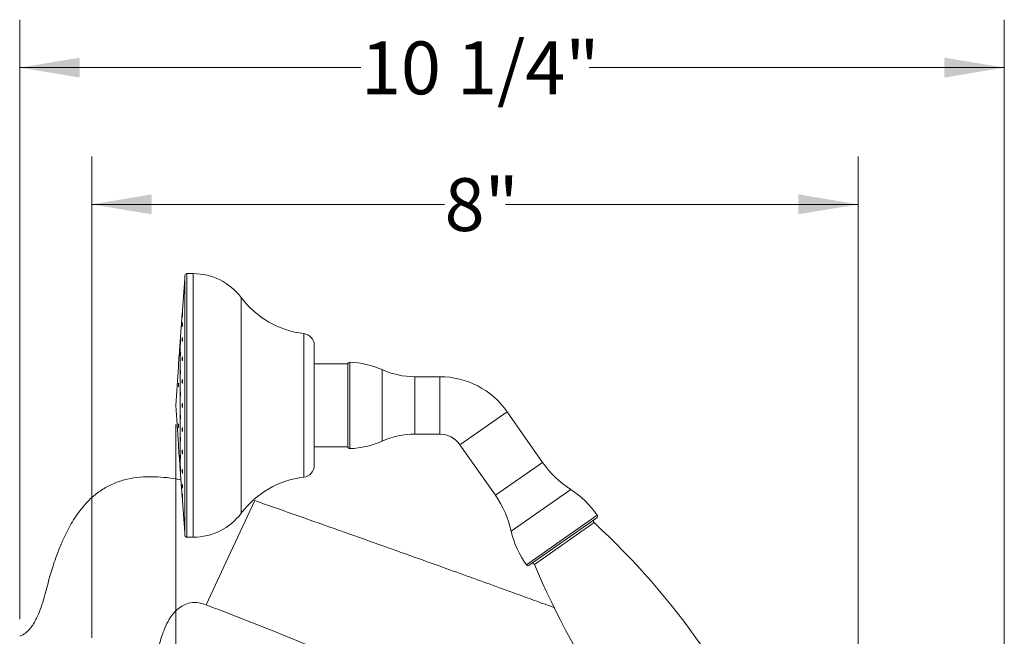
# Model space of a CAD drawing. Units: inches. Extents: x 0.8 to 10.65, y 0.23 to 7.49.
# Drawn here: x 8.08 to 10.65, y 2.55 to 4.16 of the extents above; entities that cross this region are included whole.
import ezdxf

# ---------------------------------------------------------------- set-up
doc = ezdxf.new("R2010")
doc.units = ezdxf.units.IN
doc.header["$MEASUREMENT"] = 0
doc.styles.add('SLDTEXTSTYLE3', font='TXT', dxfattribs={"width": 0.75})
doc.dimstyles.new('SLDDIMSTYLE0', dxfattribs={"dimtxt": 0.137795, "dimasz": 0.156, "dimexe": 0, "dimexo": 0.0625, "dimgap": 0.034449, "dimtad": 0, "dimtih": 1, "dimtoh": 1, "dimdec": 6, "dimlfac": 4, "dimrnd": 1e-09, "dimzin": 12, "dimdsep": 46, "dimlunit": 5, "dimtxsty": 'SLDTEXTSTYLE3', "dimsah": 1, "dimcen": 0.09, "dimadec": 0, "dimazin": 3, "dimtfac": 1, "dimtofl": 0, "dimtmove": 0, "dimatfit": 3, "dimfxl": 0, "dimfrac": 2, "dimtolj": 1, "dimtzin": 12, "dimarcsym": 0})
doc.dimstyles.new('SLDDIMSTYLE1', dxfattribs={"dimtxt": 0.137795, "dimasz": 0.156, "dimexe": 0, "dimexo": 0.0625, "dimgap": 0.034449, "dimtad": 0, "dimtih": 1, "dimtoh": 1, "dimdec": 3, "dimlfac": 4, "dimrnd": 1e-09, "dimzin": 12, "dimdsep": 46, "dimlunit": 5, "dimtxsty": 'SLDTEXTSTYLE3', "dimsah": 1, "dimcen": 0.09, "dimadec": 0, "dimazin": 3, "dimtfac": 1, "dimtofl": 0, "dimtmove": 0, "dimatfit": 3, "dimfxl": 0, "dimfrac": 2, "dimtolj": 1, "dimtzin": 12, "dimarcsym": 0})

# ---------------------------------------------------------------- blocks, each defined once
blk = doc.blocks.new('_D_8')
at = {"color": 7, "linetype": 'Continuous', "lineweight": 0}
for p, q in [((8.2694, 2.5471), (8.2694, 3.8031)), ((10.2685, 1.5474), (10.2685, 3.8031)), ((8.2694, 3.6781), (9.1896, 3.6781)), ((10.2685, 3.6781), (9.3483, 3.6781))]:
    blk.add_line(p, q, dxfattribs=at)
for points in [[(8.2694, 3.6781), (8.4254, 3.6521), (8.4254, 3.7041)], [(10.2685, 3.6781), (10.1125, 3.7041), (10.1125, 3.6521)]]:
    blk.add_solid(points, dxfattribs=at)
at = {"color": 7, "linetype": 'Continuous', "lineweight": 0, "insert": (9.1896, 3.7463), "char_height": 0.1378, "attachment_point": 1, "style": 'SLDTEXTSTYLE3'}
blk.add_mtext('8"', dxfattribs=at)
blk = doc.blocks.new('_D_9')
at = {"color": 7, "linetype": 'Continuous', "lineweight": 0}
for p, q in [((8.0816, 2.5963), (8.0816, 4.1598)), ((10.6497, 1.5519), (10.6497, 4.1598)), ((8.0816, 4.0348), (8.9713, 4.0348)), ((10.6497, 4.0348), (9.5667, 4.0348))]:
    blk.add_line(p, q, dxfattribs=at)
for points in [[(8.0816, 4.0348), (8.2376, 4.0088), (8.2376, 4.0608)], [(10.6497, 4.0348), (10.4937, 4.0608), (10.4937, 4.0088)]]:
    blk.add_solid(points, dxfattribs=at)
at = {"color": 7, "linetype": 'Continuous', "lineweight": 0, "insert": (8.9713, 4.103), "char_height": 0.1378, "attachment_point": 1, "style": 'SLDTEXTSTYLE3'}
blk.add_mtext('10 1/4"', dxfattribs=at)
blk = doc.blocks.new('_D_10')
at = {"color": 7, "linetype": 'Continuous', "lineweight": 0}
for p, q in [((8.4884, 3.1035), (8.4884, 1.1865)), ((10.2685, 1.4474), (10.2685, 1.1865)), ((8.4884, 1.3115), (9.1554, 1.3115)), ((10.2685, 1.3115), (9.6489, 1.3115))]:
    blk.add_line(p, q, dxfattribs=at)
for points in [[(8.4884, 1.3115), (8.6444, 1.2855), (8.6444, 1.3375)], [(10.2685, 1.3115), (10.1125, 1.3375), (10.1125, 1.2855)]]:
    blk.add_solid(points, dxfattribs=at)
at = {"color": 7, "linetype": 'Continuous', "lineweight": 0, "insert": (9.1554, 1.3797), "char_height": 0.1378, "attachment_point": 1, "style": 'SLDTEXTSTYLE3'}
blk.add_mtext('7 1/8"', dxfattribs=at)

msp = doc.modelspace()

# ---------------------------------------------------------------- linework, layer by layer
at = {"color": 7, "linetype": 'Continuous', "lineweight": 15}
for p, q in [((8.53399812, 3.49728337), (8.5171839, 3.49728337)), ((8.5121839, 3.48478337), (8.50598095, 3.40221458)), ((8.5121839, 2.81478337), (8.5121839, 3.49228337)), ((8.50523688, 3.3923102), (8.500816, 3.33346293)), ((8.50007287, 3.32357101), (8.4996839, 3.31839328)), ((8.8496839, 2.99728337), (8.8496839, 3.30978337)), ((8.9371839, 3.26165837), (8.8496839, 3.26165837)), ((8.9371839, 3.04540837), (8.9371839, 3.26165837)), ((9.17701644, 3.22853337), (9.1121839, 3.22853337)), ((9.44501754, 3.00509394), (9.35254437, 3.13715932)), ((9.1121839, 3.07853337), (9.17701644, 3.07853337)), ((8.49577273, 3.04228337), (8.49577658, 3.04228337)), ((8.8496839, 3.04540837), (8.9371839, 3.04540837)), ((9.22967157, 3.05112285), (9.32214474, 2.91905748)), ((8.4996839, 2.98867346), (8.50007525, 2.9834641)), ((8.5008191, 2.97356256), (8.50524017, 2.91471279)), ((8.50598315, 2.90482279), (8.5121839, 2.82228337)), ((8.63074136, 2.76947212), (8.6941341, 2.90541829)), ((9.58647576, 2.85998913), (9.4101171, 2.73650147)), ((8.5171839, 2.80978337), (8.53399812, 2.80978337)), ((8.56734862, 2.63352596), (8.63074136, 2.76947212))]:
    msp.add_line(p, q, dxfattribs=at)
at = {"color": 8, "linetype": 'Continuous', "lineweight": 15}
for p, q in [((8.5171839, 3.49728337), (8.5171839, 2.80978337)), ((8.53399812, 2.80978337), (8.53399812, 3.49728337)), ((8.65899812, 2.87228337), (8.65899812, 3.43478337)), ((8.82200751, 2.96614516), (8.82200751, 3.34092159)), ((8.4996839, 3.31839328), (8.4996839, 2.98867346)), ((8.94230123, 3.26597332), (8.94230123, 3.04109343)), ((9.02653818, 3.24688603), (9.02653818, 3.06018072)), ((9.1121839, 3.07853337), (9.1121839, 3.22853337)), ((9.17701644, 3.07853337), (9.17701644, 3.22853337)), ((9.22967157, 3.05112285), (9.35254437, 3.13715932)), ((9.32214474, 2.91905748), (9.44501754, 3.00509394)), ((9.51858489, 2.93452889), (9.36329268, 2.82579212)), ((9.40321008, 2.73765013), (9.58775871, 2.86687247)), ((9.57965119, 2.84781364), (9.42389246, 2.7387502))]:
    msp.add_line(p, q, dxfattribs=at)
at = {"color": 7, "linetype": 'Continuous', "lineweight": 15}
for centre, radius, start, end in [((8.5171839, 3.49228337), 0.005, 90, 180), ((8.53399812, 3.34103337), 0.15625, 36.86989765, 90), ((8.85001924, 3.57804921), 0.23877639, 216.86989765, 263.26291074), ((8.81832918, 3.30978337), 0.03135472, 0, 83.26291074), ((20.52798794, 2.41477095), 12.06219845, 175.703743818, 175.959112709), ((8.9421839, 3.2609747), 0.005, 88.65532807, 180), ((8.9371839, 3.04796639), 0.21806699, 65.81048585, 88.65532807), ((20.52798794, 2.41477095), 12.06219845, 176.006414144, 176.48866031), ((9.1121839, 3.43754972), 0.20901635, 245.81048585, 270), ((9.17701644, 3.01425334), 0.21428004, 35, 90), ((20.52798794, 3.8922958), 12.06219845, 183.51133969, 183.993337932), ((8.9371839, 3.25910036), 0.21806699, 271.34467193, 294.18951415), ((9.1121839, 2.86951703), 0.20901635, 90, 114.18951415), ((9.17701644, 3.01425334), 0.06428004, 35, 90), ((20.52798794, 3.8922958), 12.06219845, 184.040642155, 184.296256182), ((8.9421839, 3.04609205), 0.005, 180, 271.34467193), ((8.81832918, 2.99728337), 0.03135472, 276.73708926, 0), ((9.66010031, 3.15569652), 0.26256757, 215, 237.38661251), ((8.85001924, 2.72901754), 0.23877639, 96.73708926, 143.13010235), ((9.39055417, 2.73443586), 0.23754807, 33.88411546, 57.38661251), ((9.10706197, 2.7684549), 0.26256757, 12.61338749, 35), ((8.53399812, 2.96603337), 0.15625, 270, 323.13010235), ((9.58304648, 2.85148406), 0.005, 125, 227.22985897), ((9.58360788, 2.86408489), 0.005, 305, 33.88411546), ((9.5951077, 2.87766579), 0.23754807, 192.61338749, 216.11588454), ((8.21665278, 1.37436971), 2.0071875, 22.77014103, 47.22985897), ((8.5171839, 2.81478337), 0.005, 180, 270), ((9.40724921, 2.74059723), 0.005, 216.11588454, 305), ((9.41928214, 2.73681503), 0.005, 22.77014103, 125), ((11.27464975, 3.51560225), 2.0071875, 202.77014103, 227.22985897)]:
    msp.add_arc(centre, radius, start, end, dxfattribs=at)
for points, knots in [([(8.50525457, 3.38480562), (8.50527219, 3.38516138), (8.50530743, 3.38587286), (8.50540569, 3.38741462), (8.50552404, 3.38909953), (8.50565274, 3.39078248), (8.50577617, 3.39226097), (8.50588072, 3.3933684), (8.50595479, 3.3939776), (8.5059905, 3.39402146), (8.50598426, 3.39349781), (8.50593689, 3.39246747), (8.50585342, 3.39104564), (8.50574265, 3.38938988), (8.50561652, 3.38768487), (8.50548903, 3.38612326), (8.50537491, 3.3848844), (8.50528742, 3.38410809), (8.50523767, 3.38388985), (8.5052298, 3.38417913), (8.50524769, 3.384632), (8.50525455, 3.38480563)], [0, 0, 0, 0, 0.0536043195, 0.1072042468, 0.1609125169, 0.2147577133, 0.2686687699, 0.3225475898, 0.3763127354, 0.4299336317, 0.48344134, 0.5369136164, 0.5904422746, 0.6440959658, 0.6978917478, 0.7517861038, 0.8056907074, 0.8595094036, 0.9131820441, 0.9667141264, 1, 1, 1, 1]), ([(8.50598105, 3.40221457), (8.50598227, 3.40223122), (8.50598643, 3.40228769), (8.50594971, 3.40178889), (8.5058759, 3.40078967), (8.50576995, 3.39936231), (8.5056463, 3.39770723), (8.50551784, 3.39600003), (8.50539913, 3.39443342), (8.50530538, 3.39320375), (8.50524492, 3.39241434), (8.50523948, 3.39234355), (8.50523692, 3.3923102)], [0, 0, 0, 0, 0.044702367, 0.1516645354, 0.2586985998, 0.365958666, 0.4735059554, 0.5812804277, 0.6891207587, 0.7968302966, 0.9042651174, 1, 1, 1, 1]), ([(8.50525445, 3.39253889), (8.50525625, 3.39256232), (8.50526243, 3.39264301), (8.50528295, 3.39291126), (8.50529751, 3.3931016)], [0, 0, 0, 0, 0.2904351407, 1, 1, 1, 1]), ([(8.50523566, 3.36046445), (8.5052426, 3.3608212), (8.50525649, 3.36153468), (8.5053293, 3.36307693), (8.50543088, 3.36476029), (8.50555348, 3.36644021), (8.50568209, 3.36791591), (8.50580239, 3.36902145), (8.50590082, 3.36962875), (8.50596661, 3.36966947), (8.50599282, 3.36914135), (8.50597688, 3.36810658), (8.50592061, 3.36668228), (8.50582995, 3.36502695), (8.50571449, 3.36332454), (8.50558674, 3.36176596), (8.50546108, 3.36052938), (8.50535185, 3.35975484), (8.50527278, 3.35953922), (8.50523553, 3.35983235), (8.50523561, 3.36028911), (8.50523564, 3.36046447)], [0, 0, 0, 0, 0.0535131398, 0.1070232266, 0.1606151758, 0.2143584156, 0.2682266584, 0.3221390089, 0.3759973684, 0.4297296821, 0.4833195959, 0.5368110729, 0.5902883893, 0.6438412085, 0.6975282588, 0.7513525832, 0.8052580471, 0.8591506905, 0.9129389292, 0.9665760363, 1, 1, 1, 1]), ([(8.50008142, 3.31383125), (8.50009601, 3.31419058), (8.50012518, 3.31490922), (8.50021689, 3.3164568), (8.50033138, 3.31814301), (8.50045927, 3.31982258), (8.50058497, 3.32129377), (8.50069462, 3.32239078), (8.50077617, 3.32298727), (8.50082102, 3.32301719), (8.50082466, 3.32247989), (8.50078693, 3.32143796), (8.50071176, 3.32000834), (8.50060692, 3.31834965), (8.50048347, 3.31664666), (8.50035491, 3.31509133), (8.500236, 3.31386207), (8.50014061, 3.31309785), (8.50008101, 3.31289327), (8.50006391, 3.31319494), (8.50007657, 3.31365488), (8.50008142, 3.31383125)], [0, 0, 0, 0, 0.0535727395, 0.1071414042, 0.1608150016, 0.2146350161, 0.2685400616, 0.3224336989, 0.3762281722, 0.429881134, 0.4834106432, 0.5368850455, 0.5903942884, 0.6440142424, 0.6977762552, 0.7516524951, 0.8055641224, 0.8594125483, 0.9131235401, 0.9666840588, 1, 1, 1, 1]), ([(8.50081615, 3.33346292), (8.50081724, 3.33347794), (8.50082068, 3.33352497), (8.50078228, 3.33299934), (8.50070704, 3.33197425), (8.50060038, 3.33053107), (8.50047638, 3.32886849), (8.50034801, 3.32716417), (8.50022977, 3.32560975), (8.50013715, 3.32440229), (8.5000789, 3.32364785), (8.50007482, 3.32359508), (8.50007295, 3.323571)], [0, 0, 0, 0, 0.0501792067, 0.1571538655, 0.2642079881, 0.3714898188, 0.479055922, 0.5868441048, 0.6946924642, 0.8024040906, 0.9098356718, 1, 1, 1, 1]), ([(8.50008898, 3.32377849), (8.50009161, 3.32381243), (8.50009888, 3.32390649), (8.50012206, 3.3242074), (8.50013687, 3.32439972)], [0, 0, 0, 0, 0.360859778, 1, 1, 1, 1]), ([(8.50523487, 3.32235512), (8.50523909, 3.32279075), (8.50524754, 3.323662), (8.50531324, 3.32532498), (8.50540957, 3.32702353), (8.50552938, 3.3286047), (8.50565794, 3.32988034), (8.50578092, 3.33070649), (8.50588441, 3.33098682), (8.50595704, 3.33069), (8.50599108, 3.32985195), (8.50598311, 3.32856973), (8.50593413, 3.32698814), (8.50584935, 3.32528329), (8.50573771, 3.32364477), (8.50561122, 3.32225652), (8.50548403, 3.32127754), (8.50537059, 3.3208192), (8.50528509, 3.32094106), (8.50524092, 3.3215196), (8.50523655, 3.32212326), (8.50523487, 3.32235512)], [0, 0, 0, 0, 0.0534970697, 0.1069916592, 0.1605577339, 0.2142722693, 0.2681217974, 0.3220334146, 0.3759088477, 0.4296681959, 0.4832833777, 0.5367878152, 0.590260557, 0.6437931822, 0.6974526874, 0.7512536688, 0.8051502974, 0.8590530926, 0.9128665361, 0.9665327524, 1, 1, 1, 1]), ([(8.50007157, 3.28406124), (8.50007967, 3.2844976), (8.50009586, 3.28537031), (8.50017194, 3.28703448), (8.500276, 3.28873346), (8.50039987, 3.29031413), (8.5005283, 3.29158789), (8.50064702, 3.29241077), (8.50074278, 3.29268718), (8.50080533, 3.2923868), (8.50082821, 3.29154615), (8.50080927, 3.29026224), (8.50075058, 3.28867959), (8.5006582, 3.2869742), (8.50054176, 3.28533595), (8.50041375, 3.28394922), (8.50028859, 3.28297313), (8.50018067, 3.28251859), (8.50010372, 3.28264423), (8.50006899, 3.28322525), (8.50007085, 3.28382937), (8.50007157, 3.28406124)], [0, 0, 0, 0, 0.0535191239, 0.1070350331, 0.1606382733, 0.2143949953, 0.2682717004, 0.322182994, 0.376031686, 0.4297511479, 0.4833314481, 0.5368204778, 0.5903025485, 0.6438643763, 0.69756078, 0.7513916206, 0.8052989321, 0.8591881318, 0.9129682268, 0.9665948465, 1, 1, 1, 1]), ([(8.49577593, 3.26477388), (8.49577615, 3.26477704), (8.49578245, 3.26487038), (8.49575962, 3.26453197), (8.49570603, 3.26374057), (8.49561724, 3.2624399), (8.49550787, 3.26085635), (8.49538795, 3.25914388), (8.4952716, 3.25750605), (8.49517133, 3.25611384), (8.49510341, 3.2551806), (8.49507162, 3.25474665), (8.49507724, 3.25482345), (8.49507846, 3.25484019)], [0, 0, 0, 0, 0.00374106108, 0.11075109384, 0.21776192868, 0.32491837297, 0.43230889714, 0.5399284583, 0.6476739128, 0.75537953475, 0.8628864148, 0.97011954461, 1, 1, 1, 1]), ([(8.50523566, 3.27263839), (8.50523713, 3.27313584), (8.50524008, 3.27413073), (8.5052984, 3.27584941), (8.5053891, 3.27749677), (8.50550561, 3.2789175), (8.50563359, 3.27994338), (8.50575874, 3.28045796), (8.50586689, 3.28040029), (8.50594608, 3.27977735), (8.50598781, 3.27866191), (8.50598785, 3.27718221), (8.50594636, 3.27550512), (8.50586778, 3.27381738), (8.50576038, 3.27230672), (8.50563566, 3.27114291), (8.50550749, 3.27045966), (8.50539032, 3.27033541), (8.50529875, 3.27079012), (8.50524784, 3.27163181), (8.50523903, 3.27235897), (8.50523564, 3.2726384)], [0, 0, 0, 0, 0.0534843452, 0.1069666304, 0.1605088131, 0.2141941223, 0.2680221999, 0.3219294045, 0.3758189178, 0.4296042342, 0.4832458996, 0.5367662029, 0.5902377407, 0.6437526384, 0.6973851304, 0.7511610598, 0.8050455113, 0.8589548744, 0.9127913284, 0.9664869294, 1, 1, 1, 1]), ([(8.50008369, 3.23748138), (8.50007637, 3.23791501), (8.50006174, 3.23878228), (8.5000953, 3.24044245), (8.50016609, 3.24214025), (8.50026948, 3.24372289), (8.50039241, 3.24500342), (8.50052102, 3.24583831), (8.50064066, 3.24612968), (8.50073807, 3.24584346), (8.50080275, 3.24501331), (8.50082803, 3.24373568), (8.50081148, 3.24215626), (8.50075496, 3.24045207), (8.5006643, 3.23881259), (8.50054892, 3.23742061), (8.50042125, 3.23643418), (8.50029535, 3.23596533), (8.50018669, 3.23607615), (8.50011535, 3.23664724), (8.50009249, 3.23724952), (8.50008368, 3.23748138)], [0, 0, 0, 0, 0.0534644615, 0.1069287726, 0.1604106798, 0.2140054357, 0.2677534434, 0.3216250916, 0.375537022, 0.4293914957, 0.4831191867, 0.5367066078, 0.5901987113, 0.6436785656, 0.6972337359, 0.7509216689, 0.804745705, 0.8586508718, 0.9125437357, 0.9663318503, 1, 1, 1, 1]), ([(8.49508691, 3.20311777), (8.49508012, 3.20355271), (8.49506652, 3.20442258), (8.49509873, 3.20608477), (8.49516604, 3.2077828), (8.49526374, 3.2093635), (8.4953792, 3.21064), (8.49549929, 3.21146933), (8.49561039, 3.21175461), (8.4957004, 3.21146268), (8.49575986, 3.21062774), (8.49578284, 3.20934637), (8.49576718, 3.2077644), (8.49571455, 3.20605928), (8.49563023, 3.204421), (8.49552279, 3.20303248), (8.49540361, 3.2020513), (8.49528572, 3.20158851), (8.49518369, 3.20170521), (8.4951166, 3.2022808), (8.49509516, 3.20288513), (8.49508691, 3.20311778)], [0, 0, 0, 0, 0.0534892788, 0.1069783929, 0.1604842126, 0.2140927147, 0.2678378151, 0.3216897543, 0.3755729855, 0.4294028028, 0.4831217272, 0.5367206915, 0.5902393359, 0.643748373, 0.6973219312, 0.7510092071, 0.8048142459, 0.8586912328, 0.9125596548, 0.9663373329, 1, 1, 1, 1]), ([(8.50525457, 3.21386496), (8.50524496, 3.21436308), (8.50522574, 3.21535934), (8.5052519, 3.21707819), (8.50531607, 3.21872338), (8.50541444, 3.22013962), (8.50553469, 3.2211606), (8.50566336, 3.22167129), (8.50578577, 3.22161058), (8.50588817, 3.22098426), (8.5059593, 3.21986456), (8.5059916, 3.21838061), (8.50598184, 3.21670117), (8.50593122, 3.21501428), (8.50584511, 3.21350734), (8.50573256, 3.21234843), (8.50560579, 3.21166951), (8.50547873, 3.21154851), (8.50536683, 3.21200632), (8.50529104, 3.21285216), (8.5052647, 3.21358335), (8.50525455, 3.21386497)], [0, 0, 0, 0, 0.053468602, 0.10693749603, 0.16041105719, 0.21398266725, 0.2677035577, 0.32155739798, 0.37546938636, 0.42934114805, 0.48309442996, 0.53670374315, 0.59020491838, 0.64367827928, 0.69721509522, 0.75088060345, 0.80468684337, 0.85858562783, 0.91248635256, 0.96629423685, 1, 1, 1, 1]), ([(8.5001037, 3.18111874), (8.50008989, 3.18161382), (8.50006228, 3.18260398), (8.50007565, 3.1843217), (8.50012884, 3.18597159), (8.50021898, 3.18739821), (8.50033452, 3.18843446), (8.50046237, 3.18896411), (8.50058788, 3.18892383), (8.50069698, 3.1883166), (8.50077772, 3.18721198), (8.5008216, 3.18573736), (8.50082423, 3.18406089), (8.50078552, 3.1823708), (8.50070953, 3.18085503), (8.50060409, 3.17968226), (8.50048038, 3.17898542), (8.50035175, 3.17884421), (8.50023371, 3.17928225), (8.50014924, 3.18011353), (8.50011637, 3.18083906), (8.5001037, 3.18111874)], [0, 0, 0, 0, 0.05347639582, 0.10695411419, 0.16041377062, 0.21394782297, 0.26762508441, 0.32144791804, 0.37535368897, 0.42924563883, 0.48303674678, 0.53668605935, 0.59021307125, 0.6436870457, 0.69719801342, 0.75082107915, 0.80458624455, 0.85846424238, 0.91237530086, 0.96622088413, 1, 1, 1, 1]), ([(8.50529751, 3.15079243), (8.50529195, 3.1509094), (8.50528079, 3.15114416), (8.50526681, 3.15152099), (8.50525499, 3.15191536), (8.50524584, 3.15232099), (8.50523719, 3.15287075), (8.50523387, 3.15343311), (8.50523604, 3.15399367), (8.5052418, 3.15454954), (8.5052529, 3.15509396), (8.50526909, 3.15561324), (8.50528855, 3.15611295), (8.50531272, 3.15657898), (8.50534102, 3.15699938), (8.5053719, 3.1573875), (8.50540635, 3.1577234), (8.5054435, 3.15799805), (8.50548226, 3.15823087), (8.50552305, 3.15839848), (8.50556482, 3.15849579), (8.50560703, 3.15854618), (8.5056495, 3.15852551), (8.50569113, 3.15843341), (8.50572168, 3.15832964), (8.50575136, 3.15819248), (8.50578038, 3.15802012), (8.50580808, 3.15781546), (8.50584295, 3.15750315), (8.50587471, 3.15713244), (8.50590253, 3.15671221), (8.50592758, 3.15626227), (8.50594831, 3.15577115), (8.50596417, 3.15525087), (8.50597672, 3.15471503), (8.50598425, 3.15415973), (8.50598652, 3.15359872), (8.50598531, 3.15303765), (8.50597891, 3.15248073), (8.50596742, 3.15194188), (8.50595263, 3.15141816), (8.50593303, 3.1509215), (8.50590902, 3.15046454), (8.50588223, 3.15003624), (8.50585148, 3.1496549), (8.50581748, 3.1493306), (8.50578149, 3.14904561), (8.50574286, 3.14882249), (8.50570249, 3.14866762), (8.50566118, 3.14855863), (8.50561885, 3.14851971), (8.50557656, 3.14855273), (8.50553453, 3.14863306), (8.50549327, 3.14878375), (8.50545388, 3.14900181), (8.50541597, 3.14926293), (8.5053806, 3.14958653), (8.50535158, 3.14993103), (8.50533001, 3.1502254), (8.50531275, 3.15049864), (8.50530134, 3.15071871), (8.50529751, 3.15079243)], [0, 0, 0, 0, 0.0131473303, 0.0263858596, 0.0399119355, 0.0535374915, 0.0666849815, 0.093427463, 0.1070545745, 0.1201897651, 0.1469061644, 0.1605191566, 0.173661267, 0.2003903987, 0.2140089602, 0.2271796522, 0.2539663144, 0.2676138323, 0.280821631, 0.3076841547, 0.3213706755, 0.3346074141, 0.3615299819, 0.3752479805, 0.388492902, 0.4018299007, 0.4154575663, 0.4291857914, 0.4424151037, 0.4693250532, 0.4830383391, 0.4962356451, 0.5230807286, 0.53676106, 0.5499240312, 0.5766986274, 0.5903425182, 0.6034833136, 0.6302115683, 0.6438309379, 0.6569707692, 0.6836957566, 0.6973125467, 0.7104729296, 0.7372388691, 0.7508759733, 0.7640700027, 0.7909043395, 0.8045763359, 0.8178031026, 0.8447048464, 0.8584118316, 0.8716562289, 0.8985952051, 0.9123221611, 0.9255607398, 0.9524892208, 0.9662117558, 0.9746008606, 0.9914915803, 1, 1, 1, 1]), ([(8.5001797, 3.12032436), (8.50015258, 3.12081882), (8.50009834, 3.12180776), (8.500065, 3.12352734), (8.50007357, 3.12518009), (8.5001256, 3.12660925), (8.50021406, 3.12764856), (8.50032874, 3.12818365), (8.50045633, 3.12815139), (8.50058228, 3.12755263), (8.50069243, 3.12645392), (8.50077472, 3.12498105), (8.50082045, 3.12330293), (8.50082504, 3.1216099), (8.50078821, 3.12009134), (8.5007138, 3.11891559), (8.50060955, 3.11821409), (8.50048627, 3.11806565), (8.50035807, 3.11849512), (8.50025215, 3.11932026), (8.50019989, 3.12004452), (8.5001797, 3.12032436)], [0, 0, 0, 0, 0.0535769184, 0.1071577714, 0.1606512404, 0.2141098331, 0.2676383865, 0.3213082852, 0.3751252347, 0.4290291334, 0.4829238621, 0.5367210055, 0.5903769342, 0.6439083724, 0.6973828003, 0.7508900686, 0.8045067393, 0.8582653975, 0.9121395452, 0.9660512223, 1, 1, 1, 1]), ([(8.49534195, 3.09686688), (8.49530424, 3.09730338), (8.4952288, 3.0981764), (8.49514002, 3.09984596), (8.49508367, 3.10154949), (8.4950676, 3.10312957), (8.49509347, 3.10439955), (8.49515794, 3.10522168), (8.49525301, 3.10550386), (8.49536732, 3.10521298), (8.49548755, 3.10437905), (8.49560012, 3.10309475), (8.4956927, 3.10150612), (8.49575552, 3.09979476), (8.49578228, 3.09815512), (8.49577044, 3.09677108), (8.49572131, 3.09579685), (8.49563977, 3.09533874), (8.4955343, 3.09545569), (8.49542996, 3.0960296), (8.49536646, 3.09663365), (8.49534195, 3.09686688)], [0, 0, 0, 0, 0.053794869, 0.1075931487, 0.1613015607, 0.2148757217, 0.2683666165, 0.3218662884, 0.375462029, 0.42919389, 0.4830380905, 0.536922153, 0.5907605076, 0.644491699, 0.6981014974, 0.7516252538, 0.8051317405, 0.858696075, 0.91237103, 0.9661656461, 1, 1, 1, 1]), ([(8.50536154, 3.08771977), (8.50533249, 3.0882204), (8.5052744, 3.08922169), (8.50523316, 3.09094448), (8.50523325, 3.09258807), (8.50527708, 3.09399554), (8.5053587, 3.09500335), (8.50546886, 3.09550092), (8.50559488, 3.09542968), (8.50572242, 3.09479481), (8.50583704, 3.0936666), (8.50592598, 3.09217391), (8.50597958, 3.09048793), (8.50599229, 3.0888002), (8.50596296, 3.08729975), (8.50589478, 3.08615282), (8.50579496, 3.08548735), (8.50567397, 3.08537791), (8.50554565, 3.0858447), (8.50543755, 3.08669822), (8.50538272, 3.08743503), (8.50536153, 3.08771978)], [0, 0, 0, 0, 0.05360296941, 0.10721000824, 0.16072281983, 0.21418226272, 0.26769161379, 0.32133073159, 0.37512006795, 0.429012874, 0.48291793093, 0.53674110782, 0.59042612403, 0.64397683598, 0.69745333731, 0.75094579809, 0.80453757251, 0.85827129698, 0.9121301505, 0.9660423611, 1, 1, 1, 1]), ([(8.50043147, 3.06183936), (8.50038925, 3.06219263), (8.5003048, 3.06289918), (8.50019393, 3.0644414), (8.50011169, 3.06612923), (8.50006813, 3.0678129), (8.50006836, 3.0692907), (8.50011214, 3.07040175), (8.50019411, 3.07102278), (8.50030458, 3.07108424), (8.50043076, 3.07057664), (8.50055819, 3.0695544), (8.50067251, 3.06813231), (8.50076112, 3.06647291), (8.50081459, 3.06476611), (8.50082747, 3.06320492), (8.50079866, 3.06196408), (8.50073118, 3.06117851), (8.50063209, 3.06094401), (8.50052649, 3.06121814), (8.50045791, 3.06166643), (8.50043146, 3.06183937)], [0, 0, 0, 0, 0.0538712329, 0.1077450053, 0.1615438795, 0.2151914191, 0.2687038315, 0.3221608988, 0.3756683748, 0.4293076813, 0.4830986172, 0.5369925186, 0.5908970651, 0.6447188917, 0.6984034667, 0.7519555819, 0.805434483, 0.8589283745, 0.9125192051, 0.9662500809, 1, 1, 1, 1]), ([(8.49507493, 3.05227485), (8.49507472, 3.05227768), (8.4950679, 3.05237094), (8.49509262, 3.05203361), (8.49515016, 3.05124458), (8.49524401, 3.04994554), (8.49535687, 3.04836273), (8.49547725, 3.04664995), (8.49559082, 3.04501125), (8.49568619, 3.04361802), (8.49574962, 3.042683), (8.495779, 3.04224742), (8.49577384, 3.04232389), (8.4957727, 3.04234076)], [0, 0, 0, 0, 0.0033457642, 0.1103201059, 0.2172949227, 0.3244494519, 0.4318742649, 0.5395325502, 0.6472853598, 0.754960688, 0.8624290533, 0.9696529848, 1, 1, 1, 1]), ([(8.50551078, 3.02818263), (8.50547098, 3.02862567), (8.50539137, 3.02951178), (8.50529956, 3.03118949), (8.50524261, 3.03289101), (8.50522822, 3.03445838), (8.50525762, 3.03570687), (8.50532729, 3.03650132), (8.50542906, 3.03675277), (8.50555126, 3.03643132), (8.50567993, 3.03557014), (8.50580048, 3.03426487), (8.50589939, 3.0326641), (8.5059658, 3.03095124), (8.50599273, 3.02932109), (8.5059775, 3.02795621), (8.50592189, 3.02700819), (8.5058317, 3.02658018), (8.50571674, 3.02672787), (8.50560437, 3.02732721), (8.50553686, 3.02794425), (8.50551078, 3.02818263)], [0, 0, 0, 0, 0.0537974479, 0.1075989048, 0.1612966202, 0.2148480811, 0.2683143582, 0.3217957878, 0.375385252, 0.429125819, 0.4829923773, 0.5369046978, 0.5907645996, 0.6444992721, 0.6980912926, 0.7515837009, 0.8050603529, 0.8586111405, 0.9122955781, 0.9661177601, 1, 1, 1, 1]), ([(8.5004144, 3.01665027), (8.50037247, 3.01714634), (8.50028859, 3.0181385), (8.50018099, 3.01986424), (8.50010343, 3.02152229), (8.50006557, 3.02295287), (8.50007177, 3.02398801), (8.5001211, 3.02451621), (8.50020753, 3.02447918), (8.50032091, 3.02388001), (8.50044811, 3.02278314), (8.5005746, 3.02131032), (8.50068614, 3.01962859), (8.5007705, 3.01793041), (8.50081874, 3.01640932), (8.500826, 3.0152361), (8.50079173, 3.01454076), (8.50071951, 3.01439806), (8.50061691, 3.0148295), (8.50050955, 3.01565215), (8.50044089, 3.01637235), (8.50041439, 3.01665029)], [0, 0, 0, 0, 0.0538596185, 0.1077221024, 0.1615023521, 0.2151291838, 0.2686284538, 0.3220861524, 0.3756076591, 0.4292677381, 0.4830766378, 0.5369778091, 0.5908761611, 0.6446815178, 0.6983466679, 0.7518845347, 0.8053600718, 0.8588627566, 0.9124710215, 0.9662209079, 1, 1, 1, 1]), ([(8.50067354, 2.98490817), (8.50063765, 2.98526396), (8.50056588, 2.98597552), (8.50043734, 2.98752108), (8.50031088, 2.98921064), (8.50019872, 2.99089614), (8.50011486, 2.99237336), (8.50006925, 2.99347766), (8.50006732, 2.9940855), (8.50010907, 2.99413167), (8.50018938, 2.99361229), (8.50029875, 2.99258424), (8.50042449, 2.99116033), (8.5005522, 2.98949955), (8.50066747, 2.98779064), (8.50075758, 2.98622907), (8.50081289, 2.98499318), (8.50082788, 2.98421903), (8.50080077, 2.98399938), (8.50074422, 2.98428504), (8.50069314, 2.98473533), (8.50067354, 2.98490817)], [0, 0, 0, 0, 0.0538386411, 0.1076742627, 0.1615740165, 0.2154742333, 0.2692797916, 0.3229350605, 0.3764527587, 0.4299102475, 0.4834131832, 0.5370452251, 0.5908295976, 0.6447206054, 0.6986271269, 0.7524548256, 0.806146614, 0.8597043183, 0.9131850024, 0.9666762496, 1, 1, 1, 1]), ([(8.5000754, 2.98346411), (8.50007414, 2.98348047), (8.50006992, 2.98353498), (8.50010891, 2.98303068), (8.50018618, 2.98202626), (8.50029543, 2.98059572), (8.50042076, 2.97893886), (8.5005486, 2.97723194), (8.50066463, 2.97566778), (8.50075477, 2.97444285), (8.50081199, 2.97366088), (8.50081687, 2.97359392), (8.50081916, 2.97356257)], [0, 0, 0, 0, 0.0458800052, 0.1528152442, 0.2598354624, 0.3671105716, 0.4746910694, 0.5824891212, 0.6903239686, 0.7980058468, 0.9054175797, 1, 1, 1, 1]), ([(8.50560735, 2.97770696), (8.50556502, 2.97815121), (8.50548034, 2.97903973), (8.50536769, 2.98072002), (8.50528267, 2.9824232), (8.50523535, 2.98399064), (8.5052312, 2.98523627), (8.50527051, 2.98602504), (8.50534854, 2.98626985), (8.50545623, 2.98594304), (8.50558124, 2.98507868), (8.50570931, 2.98377166), (8.50582595, 2.98216932), (8.50591811, 2.98045479), (8.50597579, 2.97882404), (8.50599295, 2.97746115), (8.50596799, 2.97651802), (8.50590363, 2.97609652), (8.50580673, 2.97625012), (8.50570222, 2.9768525), (8.50563376, 2.97746911), (8.50560735, 2.97770696)], [0, 0, 0, 0, 0.0538771632, 0.1077567255, 0.1615663004, 0.2152278989, 0.2687519883, 0.3222123644, 0.3757120296, 0.4293354018, 0.4831101407, 0.5369960011, 0.5909046771, 0.6447402359, 0.6984409166, 0.7520039462, 0.8054844037, 0.8589709514, 0.9125494276, 0.9662680053, 1, 1, 1, 1]), ([(8.50187056, 2.95956629), (8.49546867, 2.9607687), (8.47790089, 2.96406831), (8.45080003, 2.96677944), (8.41875454, 2.96802095), (8.38708341, 2.96626087), (8.35426982, 2.96017688), (8.32298925, 2.94933559), (8.29390889, 2.93345556), (8.26780641, 2.91291357), (8.24881311, 2.8927228), (8.23491045, 2.87486772), (8.22385866, 2.858836), (8.21136223, 2.83808657), (8.19832543, 2.81264131), (8.18513794, 2.78237437), (8.17220302, 2.74747324), (8.15912442, 2.70568931), (8.14686272, 2.65828751), (8.13530226, 2.62049924), (8.12469765, 2.59731502), (8.11837149, 2.58545444), (8.11131024, 2.57481232), (8.10147193, 2.56381814), (8.09177721, 2.55569621), (8.08414558, 2.55258601), (8.08114778, 2.55136429)], [0, 0, 0, 0, 0.0294843848, 0.0809096948, 0.1231146475, 0.1746092755, 0.2241727111, 0.2737349765, 0.3238596981, 0.3734565577, 0.4234916855, 0.4489479289, 0.4758680081, 0.511600478, 0.5585348589, 0.6052000789, 0.6609975693, 0.7269788422, 0.803290784, 0.8828105488, 0.9052973288, 0.9185920604, 0.9436659539, 0.9628334478, 0.9854005429, 1, 1, 1, 1]), ([(8.50080279, 2.97378645), (8.50080091, 2.97381214), (8.50079482, 2.97389561), (8.50077461, 2.97417135), (8.50076062, 2.97436222)], [0, 0, 0, 0, 0.3078133041, 1, 1, 1, 1]), ([(8.5057043, 2.93897301), (8.50566232, 2.93941779), (8.50557836, 2.94030736), (8.50545266, 2.9419885), (8.5053454, 2.94369259), (8.50526822, 2.94526104), (8.50523049, 2.94650631), (8.50523646, 2.94729239), (8.50528523, 2.94753302), (8.50537099, 2.94720261), (8.50548383, 2.94633667), (8.50561083, 2.94502982), (8.50573754, 2.94342786), (8.50584963, 2.94171279), (8.50593465, 2.94008098), (8.50598343, 2.93871797), (8.50599091, 2.93777686), (8.50595656, 2.93735919), (8.50588393, 2.93751669), (8.50579408, 2.93812075), (8.50572926, 2.93873612), (8.5057043, 2.93897301)], [0, 0, 0, 0, 0.0539058031, 0.1078117835, 0.1616998777, 0.2154784637, 0.2691051249, 0.3226064072, 0.3760666614, 0.4295888726, 0.4832470507, 0.5370531217, 0.5909530803, 0.6448529184, 0.698661205, 0.7523283798, 0.8058659771, 0.859339561, 0.9128405247, 0.9664488299, 1, 1, 1, 1]), ([(8.50585589, 2.91397585), (8.50582135, 2.91434185), (8.50575226, 2.91507382), (8.50562499, 2.91663682), (8.50549754, 2.91833149), (8.50538192, 2.92000875), (8.50529239, 2.92146551), (8.50523939, 2.92253915), (8.50522913, 2.92310934), (8.5052626, 2.92311507), (8.50533572, 2.92255728), (8.50543998, 2.9214975), (8.50556341, 2.92005217), (8.50569194, 2.91838241), (8.50581098, 2.91667764), (8.50590722, 2.91513282), (8.50597011, 2.91392469), (8.50599316, 2.91318651), (8.50597367, 2.91300687), (8.50592288, 2.91332736), (8.50587447, 2.91379602), (8.50585589, 2.91397585)], [0, 0, 0, 0, 0.0538200696, 0.1076367774, 0.1615269067, 0.2154340626, 0.2692611781, 0.3229444399, 0.3764845178, 0.4299478986, 0.4834363268, 0.5370395224, 0.5907943947, 0.6446695712, 0.6985812746, 0.7524319457, 0.8061530759, 0.859733182, 0.9132203452, 0.9667006164, 1, 1, 1, 1]), ([(8.50524028, 2.9147128), (8.50523916, 2.9147274), (8.5052357, 2.91477251), (8.50527638, 2.91424191), (8.50535504, 2.91321241), (8.50546491, 2.91176654), (8.50559051, 2.91010247), (8.50571821, 2.90839845), (8.50583373, 2.90684624), (8.50592277, 2.90564302), (8.50597791, 2.90489492), (8.50598155, 2.9048453), (8.50598321, 2.90482279)], [0, 0, 0, 0, 0.0512074122, 0.1581551717, 0.2651960489, 0.3724928073, 0.4800909866, 0.5879011617, 0.695742602, 0.8034257411, 0.9108344305, 1, 1, 1, 1]), ([(8.5059682, 2.90502652), (8.50596556, 2.90506246), (8.50595844, 2.90515918), (8.50593577, 2.90546631), (8.50592152, 2.90565931)], [0, 0, 0, 0, 0.3716080553, 1, 1, 1, 1]), ([(9.47729413, 2.62522247), (9.46792658, 2.62866951), (9.44158597, 2.63836224), (9.39603142, 2.65500611), (9.3382237, 2.67603397), (9.27313565, 2.69958196), (9.20011096, 2.72587199), (9.1184477, 2.75513105), (9.02740279, 2.78760338), (8.92618943, 2.82354337), (8.81398295, 2.86323201), (8.73539538, 2.8908945), (8.6941341, 2.90541829)], [0, 0, 0, 0, 0.0360009282, 0.1012310014, 0.1749250538, 0.257862446, 0.3508761821, 0.454852908, 0.57073291, 0.6995101128, 0.8422320775, 1, 1, 1, 1]), ([(8.46087344, 2.45044029), (8.45714885, 2.45599071), (8.45036859, 2.46609471), (8.44293545, 2.48218614), (8.44078971, 2.49916247), (8.44299986, 2.51859472), (8.44776849, 2.5386814), (8.45354884, 2.55737341), (8.46076135, 2.57614228), (8.47150725, 2.59777575), (8.48683754, 2.61786012), (8.50486172, 2.63146446), (8.52243581, 2.63864756), (8.54435008, 2.64052228), (8.55918215, 2.63601025), (8.56734862, 2.63352596)], [0, 0, 0, 0, 0.0746856879, 0.1359581582, 0.1960241907, 0.2631518951, 0.353503661, 0.4264184678, 0.4816150158, 0.5780068974, 0.6957633731, 0.7598168231, 0.8281994679, 0.9054074833, 1, 1, 1, 1]), ([(8.56734862, 2.63352596), (8.59662561, 2.62229678), (8.655678, 2.59964725), (8.74273799, 2.56496385), (8.82621326, 2.53121422), (8.89441154, 2.50325119), (8.94726125, 2.48140088), (8.98579444, 2.46538158), (9.01981856, 2.45117103), (9.05184241, 2.43774282), (9.0908414, 2.4213273), (9.14146826, 2.39990458), (9.20580913, 2.37248349), (9.27931308, 2.34089359), (9.36106969, 2.30540515), (9.44957948, 2.26653404), (9.54255576, 2.22506305), (9.63683204, 2.18233634), (9.69945043, 2.15289161), (9.7303823, 2.13834668)], [0, 0, 0, 0, 0.0744044867, 0.1500756608, 0.2223675826, 0.2880572879, 0.324975629, 0.3580686081, 0.3870780734, 0.4124692976, 0.4404671711, 0.4874813898, 0.5429126749, 0.6064266393, 0.6773219418, 0.7543985482, 0.8358091374, 0.9188939638, 1, 1, 1, 1])]:
    msp.add_open_spline(points, degree=3, knots=knots, dxfattribs=at)

# ---------------------------------------------------------------- dimensions: what is measured, and where the dimension line sits
at = {"color": 7, "linetype": 'Continuous', "lineweight": 0}
for base, p1, p2, dimstyle, picture, middle in [((10.64973535, 4.0347942), (8.08163643, 2.54625753), (10.64973535, 1.50190286), 'SLDDIMSTYLE0', '_D_9', (9.2689752, 4.0347942)), ((10.26851238, 3.67807442), (8.26943803, 2.49714647), (10.26851238, 1.49738854), 'SLDDIMSTYLE1', '_D_8', (9.2689752, 3.67807442)), ((10.26851238, 1.31149275), (8.4884339, 3.15353337), (10.26851238, 1.49738854), 'SLDDIMSTYLE0', '_D_10', (9.40215891, 1.31149275))]:
    dim = msp.add_linear_dim(base=base, p1=p1, p2=p2, dimstyle=dimstyle, dxfattribs=at)
    dim.commit()
    dim.dimension.update_dxf_attribs({"geometry": picture, "text_midpoint": middle, "dimtype": 160})

doc.saveas('drawing.dxf')
